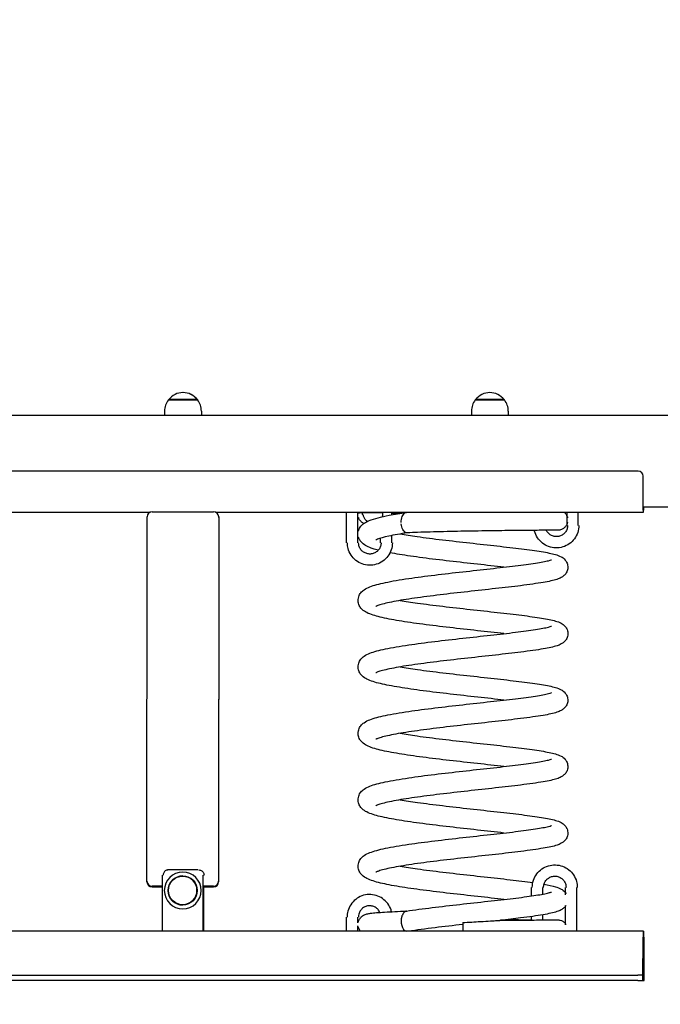
# Model space of a CAD drawing. Units: millimetres. Extents: x 0 to 291, y 0 to 204.
# Drawn here: x 112 to 145, y 114 to 165 of the extents above; entities that cross this region are included whole.
import ezdxf
from ezdxf.enums import TextEntityAlignment as Align

# ---------------------------------------------------------------- set-up
doc = ezdxf.new("R2010")
doc.units = ezdxf.units.MM
doc.layers.add('Predeterminado', color=7, linetype='Continuous')
doc.layers.add('Visible_(ISO)', color=7, linetype='Continuous')
doc.styles.add('SEACAD_Arial', font='arial.ttf')
doc.dimstyles.new('ISO', dxfattribs={"dimtxt": 3.125, "dimasz": 3.125, "dimexe": 1.5625, "dimexo": 0, "dimgap": 0.78125, "dimtad": 0, "dimdec": 0, "dimlfac": 83.401806, "dimtxsty": 'SEACAD_Arial', "dimblk1": '_SE_FILLED', "dimblk2": '_SE_FILLED', "dimsah": 1, "dimcen": 1.5625, "dimadec": 1, "dimazin": 0, "dimtfac": 0.5, "dimtmove": 0, "dimatfit": 3, "dimfxl": 1, "dimarcsym": 0})

# ---------------------------------------------------------------- blocks, each defined once
blk = doc.blocks.new('DMBLK46')
at = {"layer": 'Predeterminado', "linetype": 'Continuous'}
for points in [[(214.221, 161.868), (213.7, 164.993), (213.179, 161.868)], [(214.221, 118.51), (213.179, 118.51), (213.7, 115.385)]]:
    blk.add_hatch(color=7, dxfattribs=at).paths.add_polyline_path(points)
at = {"layer": 'Predeterminado', "color": 7, "linetype": 'Continuous'}
for p, q in [((180.711, 164.993), (215.263, 164.993)), ((213.7, 164.993), (213.7, 144.951)), ((213.7, 135.427), (213.7, 115.385)), ((201.864, 115.385), (215.263, 115.385))]:
    blk.add_line(p, q, dxfattribs=at)
at = {"layer": 'Predeterminado', "color": 7, "linetype": 'Continuous', "style": 'SEACAD_Arial'}
blk.add_text('940', height=3.125, rotation=90, dxfattribs=at).set_placement((212.138, 136.521), align=Align.TOP_LEFT)
blk = doc.blocks.new('_SE_FILLED')
at = {"color": 0}
blk.add_line((0, 0), (-1, 0), dxfattribs=at)
blk.add_solid([(0, 0), (-1, -0.1665), (-1, 0.1665), (0, 0)], dxfattribs=at)
blk = doc.blocks.new('DMBLK47')
at = {"layer": 'Predeterminado', "linetype": 'Continuous'}
for points in [[(42.024, 104.666), (42.024, 105.708), (38.899, 105.187)], [(198.679, 104.666), (201.804, 105.187), (198.679, 105.708)]]:
    blk.add_hatch(color=7, dxfattribs=at).paths.add_polyline_path(points)
at = {"layer": 'Predeterminado', "color": 7, "linetype": 'Continuous'}
for p, q in [((38.899, 144.995), (38.899, 103.624)), ((201.804, 115.025), (201.804, 103.624)), ((38.899, 105.187), (114.367, 105.187)), ((126.337, 105.187), (201.804, 105.187))]:
    blk.add_line(p, q, dxfattribs=at)
at = {"layer": 'Predeterminado', "color": 7, "linetype": 'Continuous', "style": 'SEACAD_Arial'}
blk.add_text('3090', height=3.125, dxfattribs=at).set_placement((115.46, 106.749), align=Align.TOP_LEFT)

msp = doc.modelspace()

# ---------------------------------------------------------------- linework, layer by layer
at = {"layer": 'Visible_(ISO)', "color": 7, "linetype": 'Continuous'}
for p, q in [((119.564, 145.363), (121.069, 145.363)), ((121.053, 145.374), (119.58, 145.374)), ((119.58, 145.374), (119.58, 145.363)), ((121.065, 145.374), (121.053, 145.374)), ((121.053, 145.374), (121.053, 145.363)), ((121.065, 145.374), (121.065, 145.374)), ((121.065, 145.374), (121.065, 145.363)), ((135.404, 145.363), (136.909, 145.363)), ((136.893, 145.374), (135.42, 145.374)), ((135.42, 145.374), (135.42, 145.363)), ((136.893, 145.374), (136.893, 145.363)), ((41.108, 144.571), (199.508, 144.571)), ((119.366, 144.783), (119.366, 144.571)), ((119.366, 144.571), (121.267, 144.571)), ((121.267, 144.783), (121.267, 144.571)), ((135.206, 144.783), (135.206, 144.571)), ((135.206, 144.571), (137.107, 144.571)), ((137.107, 144.783), (137.107, 144.571)), ((143.808, 141.68), (96.816, 141.68)), ((143.808, 141.68), (143.808, 141.68)), ((144.072, 139.673), (144.072, 141.416)), ((193.25, 139.822), (144.072, 139.822)), ((144.093, 139.822), (144.093, 139.673)), ((108.783, 139.568), (118.633, 139.568)), ((118.458, 120.514), (118.464, 139.324)), ((118.728, 139.585), (121.896, 139.585)), ((121.991, 139.568), (144.072, 139.568)), ((122.16, 139.324), (122.154, 120.514)), ((122.16, 139.29), (122.16, 139.328)), ((128.755, 137.984), (128.755, 139.568)), ((129.336, 137.984), (129.336, 139.568)), ((129.573, 139.532), (130.576, 139.544)), ((130.498, 139.568), (130.498, 139.543)), ((131.079, 139.568), (131.079, 139.433)), ((140.123, 139.568), (140.123, 138.881)), ((140.704, 139.568), (140.704, 138.881)), ((144.072, 139.568), (144.092, 139.568)), ((122.16, 139.286), (122.154, 120.476)), ((131.079, 138.364), (131.079, 137.984)), ((130.498, 138.228), (130.498, 137.984)), ((121.096, 121.088), (119.512, 121.088)), ((121.096, 121.088), (121.096, 121.088)), ((118.458, 120.472), (118.458, 120.51)), ((119.248, 120.824), (119.248, 117.92)), ((120.302, 120.768), (120.303, 120.768)), ((120.303, 120.982), (120.303, 120.982)), ((121.36, 117.92), (121.36, 120.824)), ((119.248, 120.252), (118.722, 120.252)), ((118.722, 120.214), (119.248, 120.214)), ((121.89, 120.252), (121.36, 120.252)), ((121.36, 120.214), (121.89, 120.214)), ((121.392, 117.92), (121.392, 120.214)), ((138.301, 119.751), (138.301, 120.19)), ((138.881, 119.848), (138.881, 120.19)), ((140.043, 120.19), (140.043, 119.812)), ((140.624, 120.19), (140.624, 117.92)), ((120.302, 119.295), (120.303, 119.295)), ((120.303, 119.081), (120.303, 119.081)), ((140.043, 119.258), (140.043, 118.263)), ((128.744, 118.659), (128.744, 117.92)), ((129.325, 118.659), (129.325, 118.362)), ((138.301, 118.504), (138.301, 118.691)), ((138.881, 118.508), (138.881, 118.78)), ((129.325, 118.211), (129.325, 117.92)), ((144.061, 117.92), (96.541, 117.92)), ((144.061, 117.878), (144.057, 115.69)), ((144.057, 115.426), (144.061, 117.614)), ((144.061, 117.92), (144.104, 117.92)), ((144.061, 117.656), (144.103, 117.656)), ((144.103, 117.614), (144.107, 115.426)), ((144.107, 115.69), (144.104, 117.878)), ((96.797, 115.649), (143.789, 115.649)), ((144.053, 115.649), (143.789, 115.649)), ((144.057, 115.649), (144.053, 115.649)), ((144.111, 115.649), (144.108, 115.649)), ((144.111, 115.385), (144.111, 115.649)), ((143.789, 115.385), (96.797, 115.385)), ((143.789, 115.385), (144.053, 115.385)), ((144.053, 115.385), (144.057, 115.385)), ((144.057, 115.385), (144.107, 115.385)), ((144.107, 115.385), (144.111, 115.385))]:
    msp.add_line(p, q, dxfattribs=at)
for centre, start, end in [((120.33, 144.791), 90.8274, 142.1343), ((120.303, 144.791), 37.8657, 89.1726), ((120.342, 144.791), 90.8274, 91.1763), ((120.314, 144.791), 37.8657, 89.1726), ((136.17, 144.791), 90.8274, 142.1343), ((136.143, 144.791), 37.8657, 89.1726), ((120.316, 144.783), 142.3301, 180), ((120.316, 144.783), 0, 37.6699), ((136.156, 144.783), 142.3301, 180), ((136.156, 144.783), 0, 37.6699), ((120.303, 120.032), 90, 270)]:
    msp.add_arc(centre, 0.95, start, end, dxfattribs=at)
for centre, major_axis, ratio, start_param, end_param in [((143.808, 141.416), (0, 0.264), 0.999998, 4.712389, 6.283185), ((118.728, 139.324), (-0.264, -0.004), 0.989599, 4.697154, 6.26795), ((121.896, 139.324), (-0.264, -0.004), 0.989599, 3.126358, 4.697154), ((129.949, 139.51), (-0.006, 0.458), 0.822024, 1.511409, 1.728618), ((144.072, 139.673), (0, -0.106), 0.002191, 4.712389, 6.283185), ((144.092, 139.673), (0, -0.106), 0.002191, 0, 1.570796), ((121.896, 139.286), (0.264, 0.004), 0.989599, 6.26795, 6.283185), ((118.722, 120.514), (0.264, 0.004), 0.989599, 3.126358, 4.697154), ((120.303, 120.032), (-0.001, 0.752), 0.999998, 0, 3.139747), ((120.303, 120.032), (0, 0.95), 0.999998, 3.141593, 6.283185), ((120.303, 120.032), (0, 0.737), 0.999998, 3.141593, 6.283185), ((121.89, 120.514), (0.264, 0.004), 0.989599, 4.697154, 6.26795), ((118.722, 120.476), (-0.264, -0.004), 0.989599, 0, 1.555561), ((121.89, 120.476), (0.264, 0.004), 0.989599, 4.697154, 6.26795), ((144.061, 117.814), (0, 0.106), 0.002191, 0, 0.916226), ((144.061, 117.55), (0, 0.106), 0.002191, 0, 0.916226), ((144.103, 117.55), (0, 0.106), 0.002191, 5.366958, 6.283185), ((144.104, 117.814), (0, 0.106), 0.002191, 5.36696, 6.283185), ((144.057, 115.755), (0, -0.106), 0.002191, 0, 0.916226), ((144.057, 115.491), (0, 0.106), 0.002191, 3.141584, 4.057812), ((144.108, 115.755), (0, 0.106), 0.002191, 2.225369, 3.141595), ((144.107, 115.491), (0, 0.106), 0.002191, 2.225367, 3.141593)]:
    msp.add_ellipse(centre, major_axis=major_axis, ratio=ratio, start_param=start_param, end_param=end_param, dxfattribs=at)
for major_axis in [(0, 0.752), (0, 0.737)]:
    msp.add_ellipse((120.302, 120.032), major_axis=major_axis, ratio=0.999998, dxfattribs=at)
for points in [[(129.617, 139.532), (129.496, 139.525), (129.417, 139.518), (129.381, 139.512)], [(131.503, 139.498), (131.365, 139.498), (131.238, 139.499), (131.123, 139.499)], [(131.877, 139.556), (131.984, 139.56), (132.095, 139.564), (132.21, 139.568)], [(129.934, 139.13), (129.9, 139.115), (129.866, 139.097), (129.835, 139.075)]]:
    msp.add_open_spline(points, degree=3, dxfattribs=at)
for points, knots in [([(129.835, 139.075), (129.805, 139.097), (129.776, 139.123), (129.751, 139.152), (129.717, 139.191), (129.688, 139.235), (129.667, 139.283), (129.645, 139.33), (129.63, 139.381), (129.622, 139.433)], [0, 0, 0, 0, 0.270792, 0.270792, 0.270792, 0.635396, 0.635396, 0.635396, 1, 1, 1, 1]), ([(129.934, 139.13), (130.197, 139.237), (130.535, 139.32), (131.23, 139.454), (131.531, 139.505), (131.856, 139.554)], [0, 0, 0, 0, 0.6195267, 0.6195267, 1, 1, 1, 1]), ([(130.622, 139.506), (130.622, 139.463), (130.617, 139.42), (130.603, 139.361), (130.598, 139.343), (130.591, 139.325)], [0, 0, 0, 0, 0.694471, 0.694471, 1, 1, 1, 1]), ([(130.621, 139.544), (130.621, 139.538), (130.621, 139.531), (130.622, 139.518), (130.622, 139.512), (130.622, 139.506)], [0, 0, 0, 0, 0.49999, 0.49999, 1, 1, 1, 1]), ([(131.577, 139.036), (131.577, 139.062), (131.58, 139.141), (131.603, 139.268), (131.657, 139.398), (131.73, 139.496), (131.807, 139.545), (131.857, 139.555), (131.877, 139.556)], [0, 0, 0, 0, 0.097565, 0.292693, 0.487821, 0.682949, 0.878077, 1, 1, 1, 1]), ([(139.984, 139.568), (140.006, 139.549), (140.027, 139.529), (140.083, 139.466), (140.114, 139.417), (140.15, 139.334), (140.16, 139.302), (140.168, 139.268)], [0, 0, 0, 0, 0.241825, 0.241825, 0.714367, 0.714367, 1, 1, 1, 1]), ([(129.645, 138.973), (129.628, 138.982), (129.61, 138.993), (129.554, 139.031), (129.514, 139.066), (129.448, 139.146), (129.42, 139.19), (129.393, 139.254), (129.386, 139.271), (129.381, 139.289)], [0, 0, 0, 0, 0.190749, 0.190749, 0.558864, 0.558864, 0.887221, 0.887221, 1, 1, 1, 1]), ([(129.381, 138.611), (129.382, 138.616), (129.383, 138.62), (129.411, 138.706), (129.453, 138.777), (129.551, 138.9), (129.609, 138.948), (129.69, 139.005), (129.714, 139.02), (129.739, 139.035)], [0, 0, 0, 0, 0.020048, 0.020048, 0.383915, 0.383915, 0.816373, 0.816373, 1, 1, 1, 1]), ([(129.739, 139.035), (129.74, 139.035), (129.741, 139.036), (129.765, 139.05), (129.797, 139.062), (129.835, 139.075)], [0, 0, 0, 0, 0.056478, 0.056478, 1, 1, 1, 1]), ([(131.9, 138.5), (131.896, 138.5), (131.892, 138.5), (131.888, 138.5), (131.865, 138.501), (131.842, 138.506), (131.819, 138.515), (131.819, 138.515), (131.819, 138.515), (131.819, 138.515), (131.789, 138.527), (131.759, 138.548), (131.732, 138.575), (131.732, 138.575), (131.732, 138.575), (131.732, 138.575), (131.706, 138.602), (131.681, 138.636), (131.66, 138.675), (131.66, 138.675), (131.66, 138.675), (131.66, 138.675), (131.639, 138.714), (131.621, 138.758), (131.608, 138.806), (131.608, 138.806), (131.608, 138.806), (131.608, 138.806), (131.594, 138.854), (131.585, 138.905), (131.58, 138.957), (131.58, 138.957), (131.58, 138.957), (131.58, 138.957)], [0, 0, 0, 0, 0.0260444, 0.0260444, 0.0260444, 0.1798266, 0.1798266, 0.1798266, 0.1798286, 0.1798286, 0.1798286, 0.3848696, 0.3848696, 0.3848696, 0.3848732, 0.3848732, 0.3848732, 0.5899125, 0.5899125, 0.5899125, 0.5899152, 0.5899152, 0.5899152, 0.7949555, 0.7949555, 0.7949555, 0.7949584, 0.7949584, 0.7949584, 0.9999984, 0.9999984, 0.9999984, 1, 1, 1, 1]), ([(140.748, 138.881), (140.748, 138.757), (140.728, 138.633), (140.651, 138.398), (140.593, 138.287), (140.445, 138.088), (140.355, 138.001), (140.152, 137.858), (140.039, 137.804), (139.801, 137.733), (139.677, 137.716), (139.429, 137.724), (139.306, 137.747), (139.073, 137.832), (138.963, 137.893), (138.769, 138.047), (138.684, 138.139), (138.548, 138.347), (138.497, 138.461), (138.461, 138.595), (138.457, 138.61), (138.454, 138.624)], [0, 0, 0, 0, 0.109647, 0.109647, 0.219295, 0.219295, 0.328942, 0.328942, 0.438589, 0.438589, 0.548237, 0.548237, 0.657884, 0.657884, 0.767531, 0.767531, 0.877178, 0.877178, 0.986826, 0.986826, 1, 1, 1, 1]), ([(140.168, 138.881), (140.168, 138.819), (140.158, 138.757), (140.119, 138.64), (140.09, 138.584), (140.016, 138.485), (139.971, 138.441), (139.869, 138.37), (139.813, 138.342), (139.694, 138.307), (139.632, 138.299), (139.508, 138.302), (139.446, 138.314), (139.33, 138.357), (139.275, 138.387), (139.178, 138.464), (139.136, 138.51), (139.088, 138.583), (139.075, 138.605), (139.064, 138.628)], [0, 0, 0, 0, 0.118963, 0.118963, 0.237926, 0.237926, 0.356889, 0.356889, 0.475852, 0.475852, 0.594815, 0.594815, 0.713779, 0.713779, 0.832742, 0.832742, 0.951706, 0.951706, 1, 1, 1, 1]), ([(140.168, 139.046), (140.158, 139.001), (140.142, 138.957), (140.096, 138.867), (140.062, 138.82), (139.982, 138.742), (139.936, 138.708), (139.835, 138.659), (139.78, 138.642), (139.711, 138.632), (139.698, 138.631), (139.682, 138.63), (139.678, 138.63), (139.673, 138.63), (139.671, 138.63), (139.667, 138.629), (139.666, 138.629), (139.663, 138.629), (139.662, 138.629), (139.66, 138.629), (139.659, 138.629), (139.656, 138.629), (139.655, 138.629), (139.652, 138.629), (139.651, 138.629), (139.643, 138.629), (139.634, 138.629), (139.604, 138.629), (139.58, 138.629), (139.55, 138.629)], [0, 0, 0, 0, 0.081654, 0.081654, 0.18207, 0.18207, 0.282592, 0.282592, 0.383107, 0.383107, 0.406717, 0.406717, 0.413846, 0.413846, 0.417915, 0.417915, 0.423205, 0.423205, 0.428908, 0.428908, 0.438644, 0.438644, 0.46165, 0.46165, 0.530584, 0.530584, 0.737463, 0.737463, 1, 1, 1, 1]), ([(131.91, 138.5), (131.539, 138.443), (131.206, 138.384), (130.675, 138.27), (130.466, 138.21), (130.306, 138.147), (130.275, 138.131), (130.272, 138.129), (130.272, 138.129), (130.272, 138.129)], [0, 0, 0, 0, 0.409556, 0.409556, 0.815078, 0.815078, 0.991679, 0.991679, 1, 1, 1, 1]), ([(131.528, 138.438), (131.792, 138.393), (132.088, 138.348), (132.806, 138.248), (133.249, 138.191), (134.165, 138.082), (134.648, 138.027), (135.598, 137.922), (136.075, 137.87), (136.973, 137.769), (137.403, 137.72), (138.173, 137.623), (138.52, 137.575), (139.105, 137.479), (139.344, 137.431), (139.639, 137.346), (139.73, 137.316), (139.895, 137.228), (139.971, 137.179), (140.08, 137.049), (140.114, 136.996), (140.167, 136.862), (140.183, 136.777), (140.178, 136.676), (140.176, 136.657), (140.173, 136.638)], [0, 0, 0, 0, 0.09325, 0.09325, 0.213065, 0.213065, 0.334584, 0.334584, 0.456964, 0.456964, 0.580005, 0.580005, 0.703896, 0.703896, 0.829736, 0.829736, 0.897725, 0.897725, 0.944097, 0.944097, 0.966729, 0.966729, 0.993772, 0.993772, 1, 1, 1, 1]), ([(131.9, 138.5), (131.896, 138.5), (131.892, 138.5), (131.888, 138.5), (131.865, 138.501), (131.842, 138.506), (131.819, 138.515)], [0, 0, 0, 0, 0.144831, 0.144831, 0.144831, 1, 1, 1, 1]), ([(139.647, 138.629), (139.647, 138.629), (139.647, 138.629), (139.643, 138.629), (139.636, 138.629), (139.592, 138.629), (139.528, 138.629), (139.292, 138.629), (139.08, 138.628), (138.542, 138.625), (138.211, 138.623), (137.466, 138.616), (137.044, 138.611), (136.156, 138.6), (135.68, 138.593), (134.727, 138.576), (134.239, 138.566), (133.303, 138.544), (132.845, 138.532), (132.244, 138.512), (132.068, 138.506), (131.9, 138.5)], [0, 0, 0, 0, 0.006716, 0.006716, 0.036726, 0.036726, 0.127134, 0.127134, 0.263012, 0.263012, 0.398668, 0.398668, 0.534325, 0.534325, 0.669927, 0.669927, 0.805475, 0.805475, 0.940907, 0.940907, 1, 1, 1, 1]), ([(131.123, 137.984), (131.123, 137.86), (131.103, 137.736), (131.025, 137.501), (130.967, 137.389), (130.819, 137.19), (130.729, 137.103), (130.526, 136.961), (130.413, 136.906), (130.176, 136.835), (130.051, 136.819), (129.804, 136.826), (129.68, 136.85), (129.448, 136.934), (129.338, 136.996), (129.144, 137.149), (129.059, 137.242), (128.923, 137.449), (128.871, 137.563), (128.813, 137.781), (128.8, 137.882), (128.8, 137.984)], [0, 0, 0, 0, 0.1018593, 0.1018593, 0.2037185, 0.2037185, 0.3055777, 0.3055777, 0.4074368, 0.4074368, 0.5092959, 0.5092959, 0.611155, 0.611155, 0.7130141, 0.7130141, 0.8148732, 0.8148732, 0.9167324, 0.9167324, 1, 1, 1, 1]), ([(130.397, 137.599), (130.299, 137.625), (130.208, 137.651), (130.006, 137.717), (129.9, 137.757), (129.718, 137.851), (129.638, 137.9), (129.517, 138.018), (129.475, 138.067), (129.416, 138.169), (129.396, 138.216), (129.381, 138.266)], [0, 0, 0, 0, 0.216179, 0.216179, 0.521712, 0.521712, 0.775442, 0.775442, 0.908818, 0.908818, 1, 1, 1, 1]), ([(130.542, 137.984), (130.542, 137.922), (130.532, 137.86), (130.493, 137.742), (130.464, 137.686), (130.39, 137.587), (130.345, 137.543), (130.244, 137.472), (130.187, 137.445), (130.069, 137.409), (130.006, 137.401), (129.883, 137.405), (129.821, 137.417), (129.705, 137.459), (129.65, 137.49), (129.553, 137.566), (129.51, 137.613), (129.442, 137.716), (129.416, 137.773), (129.387, 137.882), (129.381, 137.933), (129.381, 137.984)], [0, 0, 0, 0, 0.101859, 0.101859, 0.203718, 0.203718, 0.305577, 0.305577, 0.407436, 0.407436, 0.509296, 0.509296, 0.611155, 0.611155, 0.713014, 0.713014, 0.814874, 0.814874, 0.916733, 0.916733, 1, 1, 1, 1]), ([(136.885, 136.722), (136.666, 136.748), (136.438, 136.773), (135.753, 136.85), (135.274, 136.902), (134.32, 137.008), (133.835, 137.064), (132.911, 137.176), (132.462, 137.234), (131.668, 137.35), (131.311, 137.408), (131.002, 137.467)], [0, 0, 0, 0, 0.114143, 0.114143, 0.3365767, 0.3365767, 0.5604776, 0.5604776, 0.7855237, 0.7855237, 1, 1, 1, 1]), ([(129.362, 134.917), (129.348, 135.008), (129.357, 135.108), (129.411, 135.275), (129.453, 135.346), (129.551, 135.468), (129.608, 135.516), (129.76, 135.623), (129.856, 135.668), (130.176, 135.794), (130.438, 135.862), (131.1, 136.002), (131.511, 136.072), (132.379, 136.2), (132.837, 136.26), (133.777, 136.375), (134.268, 136.431), (135.235, 136.539), (135.721, 136.592), (136.636, 136.694), (137.076, 136.744), (137.861, 136.84), (138.215, 136.887), (138.794, 136.977), (139.029, 137.021), (139.245, 137.076), (139.296, 137.093), (139.326, 137.105), (139.33, 137.107), (139.33, 137.107)], [0, 0, 0, 0, 0.027609, 0.027609, 0.053715, 0.053715, 0.084489, 0.084489, 0.136718, 0.136718, 0.242403, 0.242403, 0.353518, 0.353518, 0.454235, 0.454235, 0.552954, 0.552954, 0.650892, 0.650892, 0.748332, 0.748332, 0.845164, 0.845164, 0.940732, 0.940732, 0.985414, 0.985414, 1, 1, 1, 1]), ([(140.173, 136.638), (140.161, 136.561), (140.133, 136.487), (140.061, 136.369), (140.02, 136.322), (139.931, 136.243), (139.884, 136.213), (139.765, 136.146), (139.694, 136.119), (139.429, 136.032), (139.199, 135.984), (138.586, 135.879), (138.191, 135.824), (137.347, 135.719), (136.903, 135.668), (135.982, 135.565), (135.496, 135.512), (134.534, 135.405), (134.046, 135.35), (133.121, 135.238), (132.673, 135.18), (131.868, 135.065), (131.5, 135.005), (130.893, 134.889), (130.643, 134.83), (130.399, 134.753), (130.339, 134.73), (130.284, 134.705), (130.272, 134.698), (130.272, 134.698)], [0, 0, 0, 0, 0.0210453, 0.0210453, 0.0412923, 0.0412923, 0.0658615, 0.0658615, 0.1083604, 0.1083604, 0.2143661, 0.2143661, 0.3296414, 0.3296414, 0.4320392, 0.4320392, 0.5326204, 0.5326204, 0.6324928, 0.6324928, 0.7318054, 0.7318054, 0.8303776, 0.8303776, 0.9275462, 0.9275462, 0.9731156, 0.9731156, 1, 1, 1, 1]), ([(136.885, 133.291), (136.667, 133.316), (136.44, 133.342), (135.756, 133.418), (135.277, 133.47), (134.323, 133.577), (133.838, 133.632), (132.914, 133.744), (132.465, 133.803), (131.648, 133.921), (131.273, 133.983), (130.624, 134.109), (130.349, 134.174), (130.007, 134.285), (129.901, 134.325), (129.719, 134.419), (129.638, 134.468), (129.517, 134.586), (129.475, 134.636), (129.403, 134.76), (129.374, 134.836), (129.362, 134.917)], [0, 0, 0, 0, 0.072179, 0.072179, 0.21342, 0.21342, 0.355636, 0.355636, 0.498624, 0.498624, 0.642627, 0.642627, 0.788833, 0.788833, 0.866169, 0.866169, 0.930636, 0.930636, 0.96452, 0.96452, 1, 1, 1, 1]), ([(131.528, 135.007), (131.796, 134.961), (132.096, 134.916), (132.821, 134.814), (133.265, 134.758), (134.182, 134.649), (134.665, 134.594), (135.615, 134.489), (136.092, 134.437), (136.989, 134.336), (137.418, 134.287), (138.186, 134.19), (138.532, 134.142), (139.114, 134.046), (139.351, 133.998), (139.646, 133.912), (139.737, 133.882), (139.901, 133.792), (139.977, 133.743), (140.083, 133.613), (140.115, 133.56), (140.168, 133.428), (140.183, 133.343), (140.178, 133.243), (140.176, 133.225), (140.173, 133.207)], [0, 0, 0, 0, 0.094614, 0.094614, 0.21451, 0.21451, 0.336069, 0.336069, 0.458447, 0.458447, 0.581444, 0.581444, 0.705299, 0.705299, 0.831187, 0.831187, 0.899355, 0.899355, 0.945006, 0.945006, 0.96709, 0.96709, 0.994042, 0.994042, 1, 1, 1, 1]), ([(129.362, 131.485), (129.348, 131.577), (129.357, 131.677), (129.411, 131.845), (129.453, 131.915), (129.552, 132.038), (129.61, 132.087), (129.763, 132.193), (129.858, 132.237), (130.179, 132.363), (130.441, 132.432), (131.103, 132.571), (131.513, 132.641), (132.381, 132.769), (132.839, 132.829), (133.78, 132.944), (134.271, 133), (135.238, 133.108), (135.724, 133.161), (136.639, 133.263), (137.079, 133.312), (137.863, 133.409), (138.217, 133.456), (138.795, 133.546), (139.029, 133.59), (139.245, 133.645), (139.296, 133.662), (139.325, 133.673), (139.329, 133.675), (139.329, 133.675)], [0, 0, 0, 0, 0.02772, 0.02772, 0.053933, 0.053933, 0.085051, 0.085051, 0.137223, 0.137223, 0.242757, 0.242757, 0.353722, 0.353722, 0.454429, 0.454429, 0.553184, 0.553184, 0.651155, 0.651155, 0.74856, 0.74856, 0.845355, 0.845355, 0.940922, 0.940922, 0.985629, 0.985629, 1, 1, 1, 1]), ([(140.173, 133.207), (140.161, 133.129), (140.133, 133.055), (140.061, 132.938), (140.02, 132.891), (139.932, 132.812), (139.886, 132.782), (139.767, 132.716), (139.697, 132.689), (139.433, 132.601), (139.204, 132.554), (138.593, 132.449), (138.197, 132.394), (137.354, 132.288), (136.91, 132.237), (135.988, 132.134), (135.503, 132.081), (134.541, 131.974), (134.053, 131.919), (133.128, 131.807), (132.68, 131.75), (131.874, 131.634), (131.506, 131.575), (130.897, 131.459), (130.646, 131.399), (130.401, 131.323), (130.34, 131.299), (130.284, 131.273), (130.272, 131.266), (130.272, 131.266)], [0, 0, 0, 0, 0.020979, 0.020979, 0.041124, 0.041124, 0.065402, 0.065402, 0.107684, 0.107684, 0.213534, 0.213534, 0.329022, 0.329022, 0.431501, 0.431501, 0.532083, 0.532083, 0.631919, 0.631919, 0.731187, 0.731187, 0.829791, 0.829791, 0.927005, 0.927005, 0.972593, 0.972593, 1, 1, 1, 1]), ([(136.885, 129.86), (136.671, 129.884), (136.45, 129.909), (135.772, 129.985), (135.293, 130.037), (134.34, 130.143), (133.855, 130.199), (132.93, 130.311), (132.481, 130.369), (131.662, 130.488), (131.285, 130.549), (130.635, 130.675), (130.358, 130.74), (130.014, 130.851), (129.908, 130.891), (129.725, 130.984), (129.643, 131.033), (129.519, 131.152), (129.477, 131.201), (129.404, 131.326), (129.374, 131.404), (129.362, 131.485)], [0, 0, 0, 0, 0.070602, 0.070602, 0.211822, 0.211822, 0.353974, 0.353974, 0.496938, 0.496938, 0.640951, 0.640951, 0.787175, 0.787175, 0.864441, 0.864441, 0.929734, 0.929734, 0.964048, 0.964048, 1, 1, 1, 1]), ([(131.528, 131.576), (131.797, 131.53), (132.099, 131.484), (132.826, 131.382), (133.271, 131.326), (134.188, 131.217), (134.671, 131.162), (135.62, 131.057), (136.097, 131.005), (136.993, 130.904), (137.422, 130.855), (138.19, 130.758), (138.535, 130.71), (139.117, 130.614), (139.353, 130.567), (139.648, 130.48), (139.739, 130.449), (139.903, 130.359), (139.978, 130.31), (140.083, 130.18), (140.115, 130.129), (140.167, 129.998), (140.183, 129.914), (140.178, 129.813), (140.176, 129.794), (140.173, 129.776)], [0, 0, 0, 0, 0.09512, 0.09512, 0.215033, 0.215033, 0.336568, 0.336568, 0.458906, 0.458906, 0.581935, 0.581935, 0.705857, 0.705857, 0.831789, 0.831789, 0.900042, 0.900042, 0.945366, 0.945366, 0.967065, 0.967065, 0.993808, 0.993808, 1, 1, 1, 1]), ([(129.362, 128.054), (129.348, 128.146), (129.357, 128.245), (129.411, 128.412), (129.452, 128.483), (129.551, 128.606), (129.609, 128.654), (129.762, 128.762), (129.859, 128.806), (130.18, 128.932), (130.443, 129.001), (131.105, 129.14), (131.515, 129.21), (132.383, 129.338), (132.841, 129.398), (133.781, 129.513), (134.272, 129.569), (135.239, 129.677), (135.725, 129.73), (136.641, 129.831), (137.08, 129.881), (137.864, 129.977), (138.218, 130.025), (138.796, 130.114), (139.03, 130.159), (139.246, 130.214), (139.297, 130.231), (139.325, 130.242), (139.329, 130.244), (139.329, 130.244)], [0, 0, 0, 0, 0.027634, 0.027634, 0.05378, 0.05378, 0.084855, 0.084855, 0.137457, 0.137457, 0.242983, 0.242983, 0.353961, 0.353961, 0.454614, 0.454614, 0.553358, 0.553358, 0.651353, 0.651353, 0.748815, 0.748815, 0.845629, 0.845629, 0.941151, 0.941151, 0.985844, 0.985844, 1, 1, 1, 1]), ([(140.173, 129.776), (140.161, 129.698), (140.133, 129.624), (140.061, 129.507), (140.02, 129.46), (139.932, 129.381), (139.885, 129.351), (139.765, 129.284), (139.694, 129.257), (139.427, 129.169), (139.195, 129.12), (138.579, 129.015), (138.183, 128.96), (137.339, 128.855), (136.893, 128.804), (135.972, 128.701), (135.486, 128.648), (134.524, 128.541), (134.037, 128.486), (133.112, 128.374), (132.665, 128.316), (131.86, 128.201), (131.493, 128.142), (130.887, 128.025), (130.638, 127.966), (130.396, 127.89), (130.337, 127.867), (130.283, 127.842), (130.272, 127.835), (130.272, 127.835)], [0, 0, 0, 0, 0.020992, 0.020992, 0.041183, 0.041183, 0.06568, 0.06568, 0.108356, 0.108356, 0.215139, 0.215139, 0.330385, 0.330385, 0.432813, 0.432813, 0.533345, 0.533345, 0.633191, 0.633191, 0.732516, 0.732516, 0.831138, 0.831138, 0.928308, 0.928308, 0.973804, 0.973804, 1, 1, 1, 1]), ([(131.528, 128.144), (131.792, 128.099), (132.088, 128.054), (132.807, 127.953), (133.25, 127.897), (134.166, 127.788), (134.649, 127.733), (135.598, 127.628), (136.076, 127.576), (136.974, 127.475), (137.404, 127.425), (138.174, 127.329), (138.521, 127.28), (139.106, 127.184), (139.344, 127.137), (139.639, 127.052), (139.73, 127.021), (139.895, 126.933), (139.971, 126.885), (140.079, 126.754), (140.113, 126.701), (140.167, 126.568), (140.182, 126.483), (140.177, 126.382), (140.175, 126.363), (140.173, 126.344)], [0, 0, 0, 0, 0.093356, 0.093356, 0.213175, 0.213175, 0.33469, 0.33469, 0.457069, 0.457069, 0.580111, 0.580111, 0.704005, 0.704005, 0.829855, 0.829855, 0.897856, 0.897856, 0.944169, 0.944169, 0.966728, 0.966728, 0.99377, 0.99377, 1, 1, 1, 1]), ([(136.885, 126.428), (136.666, 126.454), (136.438, 126.479), (135.753, 126.556), (135.274, 126.608), (134.32, 126.714), (133.835, 126.769), (132.911, 126.882), (132.463, 126.94), (131.646, 127.059), (131.271, 127.12), (130.623, 127.246), (130.348, 127.311), (130.005, 127.423), (129.9, 127.463), (129.718, 127.557), (129.637, 127.606), (129.516, 127.724), (129.475, 127.773), (129.403, 127.897), (129.374, 127.973), (129.362, 128.054)], [0, 0, 0, 0, 0.072459, 0.072459, 0.213746, 0.213746, 0.355962, 0.355962, 0.498903, 0.498903, 0.642884, 0.642884, 0.789137, 0.789137, 0.866521, 0.866521, 0.930807, 0.930807, 0.9646, 0.9646, 1, 1, 1, 1]), ([(129.362, 124.623), (129.348, 124.714), (129.357, 124.814), (129.41, 124.981), (129.452, 125.051), (129.55, 125.174), (129.607, 125.222), (129.759, 125.329), (129.855, 125.373), (130.175, 125.5), (130.437, 125.568), (131.099, 125.708), (131.509, 125.777), (132.378, 125.906), (132.836, 125.966), (133.776, 126.081), (134.267, 126.137), (135.233, 126.245), (135.719, 126.298), (136.635, 126.399), (137.075, 126.449), (137.86, 126.545), (138.214, 126.593), (138.793, 126.683), (139.028, 126.727), (139.244, 126.782), (139.295, 126.799), (139.325, 126.811), (139.329, 126.813), (139.329, 126.813)], [0, 0, 0, 0, 0.027596, 0.027596, 0.05365, 0.05365, 0.084444, 0.084444, 0.136624, 0.136624, 0.242312, 0.242312, 0.353444, 0.353444, 0.454162, 0.454162, 0.552878, 0.552878, 0.65082, 0.65082, 0.748263, 0.748263, 0.845096, 0.845096, 0.940664, 0.940664, 0.985346, 0.985346, 1, 1, 1, 1]), ([(140.173, 126.344), (140.161, 126.267), (140.132, 126.193), (140.061, 126.075), (140.019, 126.028), (139.931, 125.949), (139.884, 125.918), (139.764, 125.852), (139.693, 125.825), (139.428, 125.738), (139.198, 125.69), (138.586, 125.585), (138.19, 125.53), (137.347, 125.425), (136.903, 125.373), (135.981, 125.271), (135.496, 125.218), (134.533, 125.111), (134.046, 125.056), (133.12, 124.944), (132.673, 124.886), (131.867, 124.771), (131.5, 124.711), (130.893, 124.595), (130.643, 124.536), (130.399, 124.459), (130.338, 124.436), (130.283, 124.411), (130.272, 124.404), (130.272, 124.404)], [0, 0, 0, 0, 0.021046, 0.021046, 0.041293, 0.041293, 0.065865, 0.065865, 0.108413, 0.108413, 0.214361, 0.214361, 0.329634, 0.329634, 0.43203, 0.43203, 0.53261, 0.53261, 0.632483, 0.632483, 0.731799, 0.731799, 0.830376, 0.830376, 0.92754, 0.92754, 0.973109, 0.973109, 1, 1, 1, 1]), ([(136.885, 122.997), (136.666, 123.022), (136.439, 123.048), (135.755, 123.124), (135.276, 123.176), (134.322, 123.283), (133.837, 123.338), (132.913, 123.45), (132.464, 123.509), (131.647, 123.627), (131.271, 123.689), (130.624, 123.815), (130.348, 123.88), (130.006, 123.991), (129.901, 124.031), (129.718, 124.125), (129.637, 124.174), (129.516, 124.292), (129.475, 124.342), (129.403, 124.466), (129.374, 124.542), (129.362, 124.623)], [0, 0, 0, 0, 0.072264, 0.072264, 0.21351, 0.21351, 0.355728, 0.355728, 0.498715, 0.498715, 0.642715, 0.642715, 0.788916, 0.788916, 0.86626, 0.86626, 0.930684, 0.930684, 0.964545, 0.964545, 1, 1, 1, 1]), ([(131.528, 124.713), (131.795, 124.667), (132.095, 124.622), (132.819, 124.52), (133.263, 124.464), (134.181, 124.355), (134.663, 124.3), (135.613, 124.195), (136.09, 124.143), (136.987, 124.042), (137.416, 123.993), (138.184, 123.896), (138.53, 123.848), (139.113, 123.752), (139.35, 123.704), (139.645, 123.619), (139.736, 123.588), (139.9, 123.498), (139.976, 123.449), (140.082, 123.319), (140.115, 123.266), (140.167, 123.134), (140.182, 123.049), (140.177, 122.949), (140.175, 122.931), (140.173, 122.913)], [0, 0, 0, 0, 0.0945042, 0.0945042, 0.214395, 0.214395, 0.3359531, 0.3359531, 0.4583325, 0.4583325, 0.5813341, 0.5813341, 0.705185, 0.705185, 0.8310659, 0.8310659, 0.8992195, 0.8992195, 0.9449323, 0.9449323, 0.9670746, 0.9670746, 0.9940354, 0.9940354, 1, 1, 1, 1]), ([(129.362, 121.191), (129.348, 121.283), (129.357, 121.383), (129.411, 121.55), (129.453, 121.621), (129.552, 121.744), (129.61, 121.793), (129.762, 121.899), (129.858, 121.943), (130.178, 122.069), (130.44, 122.138), (131.103, 122.277), (131.512, 122.347), (132.38, 122.475), (132.839, 122.535), (133.779, 122.65), (134.27, 122.706), (135.237, 122.814), (135.723, 122.867), (136.639, 122.968), (137.078, 123.018), (137.862, 123.114), (138.216, 123.162), (138.794, 123.251), (139.029, 123.296), (139.245, 123.351), (139.296, 123.368), (139.325, 123.379), (139.329, 123.381), (139.329, 123.381)], [0, 0, 0, 0, 0.0277185, 0.0277185, 0.0539297, 0.0539297, 0.085041, 0.085041, 0.1371876, 0.1371876, 0.2427335, 0.2427335, 0.3537097, 0.3537097, 0.4544193, 0.4544193, 0.5531731, 0.5531731, 0.6511415, 0.6511415, 0.7485437, 0.7485437, 0.8453424, 0.8453424, 0.9409108, 0.9409108, 0.9856181, 0.9856181, 1, 1, 1, 1]), ([(140.173, 122.913), (140.161, 122.835), (140.132, 122.761), (140.061, 122.643), (140.019, 122.597), (139.931, 122.518), (139.885, 122.488), (139.767, 122.422), (139.696, 122.395), (139.432, 122.307), (139.203, 122.259), (138.591, 122.154), (138.196, 122.099), (137.353, 121.994), (136.908, 121.943), (135.987, 121.84), (135.502, 121.787), (134.539, 121.68), (134.051, 121.625), (133.126, 121.513), (132.678, 121.456), (131.872, 121.34), (131.504, 121.281), (130.896, 121.164), (130.645, 121.105), (130.4, 121.028), (130.34, 121.005), (130.283, 120.979), (130.271, 120.972), (130.271, 120.972)], [0, 0, 0, 0, 0.020986, 0.020986, 0.041174, 0.041174, 0.065442, 0.065442, 0.107763, 0.107763, 0.213658, 0.213658, 0.329108, 0.329108, 0.431582, 0.431582, 0.532165, 0.532165, 0.632004, 0.632004, 0.731271, 0.731271, 0.829871, 0.829871, 0.927082, 0.927082, 0.972668, 0.972668, 1, 1, 1, 1]), ([(119.556, 121.088), (119.529, 121.088), (119.501, 121.083), (119.448, 121.066), (119.423, 121.053), (119.379, 121.021), (119.359, 121.001), (119.326, 120.956), (119.314, 120.931), (119.297, 120.879), (119.292, 120.851), (119.292, 120.824)], [0, 0, 0, 0, 0.2, 0.2, 0.4, 0.4, 0.6, 0.6, 0.8, 0.8, 1, 1, 1, 1]), ([(121.14, 121.088), (121.168, 121.088), (121.196, 121.083), (121.248, 121.066), (121.273, 121.053), (121.318, 121.021), (121.338, 121.001), (121.37, 120.956), (121.383, 120.931), (121.4, 120.879), (121.404, 120.851), (121.404, 120.824)], [0, 0, 0, 0, 0.2, 0.2, 0.4, 0.4, 0.6, 0.6, 0.8, 0.8, 1, 1, 1, 1]), ([(136.885, 119.566), (136.671, 119.59), (136.45, 119.615), (135.773, 119.691), (135.294, 119.743), (134.341, 119.849), (133.856, 119.904), (132.931, 120.017), (132.481, 120.075), (131.663, 120.193), (131.286, 120.255), (130.635, 120.381), (130.359, 120.446), (130.014, 120.557), (129.908, 120.597), (129.725, 120.689), (129.643, 120.739), (129.519, 120.857), (129.477, 120.907), (129.404, 121.032), (129.374, 121.109), (129.362, 121.191)], [0, 0, 0, 0, 0.070458, 0.070458, 0.211671, 0.211671, 0.353825, 0.353825, 0.496791, 0.496791, 0.640803, 0.640803, 0.787022, 0.787022, 0.864279, 0.864279, 0.929651, 0.929651, 0.964005, 0.964005, 1, 1, 1, 1]), ([(131.527, 121.282), (131.797, 121.236), (132.099, 121.19), (132.826, 121.088), (133.27, 121.032), (134.188, 120.922), (134.671, 120.868), (135.62, 120.763), (136.097, 120.711), (136.993, 120.61), (137.422, 120.56), (138.005, 120.487), (138.195, 120.462), (138.372, 120.437)], [0, 0, 0, 0, 0.1471599, 0.1471599, 0.3326388, 0.3326388, 0.5206293, 0.5206293, 0.7098525, 0.7098525, 0.9001423, 0.9001423, 1, 1, 1, 1]), ([(138.345, 120.19), (138.345, 120.314), (138.365, 120.438), (138.443, 120.673), (138.501, 120.784), (138.649, 120.983), (138.739, 121.07), (138.942, 121.213), (139.055, 121.267), (139.292, 121.338), (139.417, 121.355), (139.664, 121.347), (139.788, 121.324), (140.021, 121.239), (140.13, 121.178), (140.325, 121.024), (140.409, 120.932), (140.545, 120.725), (140.597, 120.61), (140.655, 120.393), (140.668, 120.291), (140.668, 120.19)], [0, 0, 0, 0, 0.101859, 0.101859, 0.203719, 0.203719, 0.305578, 0.305578, 0.407437, 0.407437, 0.509296, 0.509296, 0.611155, 0.611155, 0.713014, 0.713014, 0.814873, 0.814873, 0.916732, 0.916732, 1, 1, 1, 1]), ([(138.926, 120.19), (138.926, 120.252), (138.936, 120.314), (138.975, 120.431), (139.004, 120.487), (139.078, 120.586), (139.123, 120.63), (139.224, 120.701), (139.281, 120.729), (139.4, 120.764), (139.462, 120.772), (139.586, 120.769), (139.647, 120.757), (139.764, 120.714), (139.818, 120.684), (139.916, 120.607), (139.958, 120.561), (140.026, 120.457), (140.052, 120.4), (140.081, 120.291), (140.088, 120.241), (140.088, 120.19)], [0, 0, 0, 0, 0.1018589, 0.1018589, 0.2037178, 0.2037178, 0.3055769, 0.3055769, 0.4074361, 0.4074361, 0.5092955, 0.5092955, 0.611155, 0.611155, 0.7130144, 0.7130144, 0.8148736, 0.8148736, 0.9167327, 0.9167327, 1, 1, 1, 1]), ([(138.948, 120.347), (139.184, 120.306), (139.381, 120.264), (139.648, 120.186), (139.739, 120.155), (139.903, 120.065), (139.978, 120.016), (140.062, 119.912), (140.075, 119.894), (140.088, 119.874)], [0, 0, 0, 0, 0.468665, 0.468665, 0.765733, 0.765733, 0.962959, 0.962959, 1, 1, 1, 1]), ([(131.079, 118.933), (131.071, 118.964), (131.063, 118.994), (131.014, 119.142), (130.956, 119.253), (130.808, 119.452), (130.718, 119.539), (130.515, 119.681), (130.402, 119.736), (130.164, 119.807), (130.04, 119.823), (129.792, 119.816), (129.669, 119.793), (129.436, 119.708), (129.327, 119.647), (129.132, 119.493), (129.047, 119.4), (128.911, 119.193), (128.86, 119.079), (128.802, 118.861), (128.788, 118.76), (128.788, 118.659)], [0, 0, 0, 0, 0.0281455, 0.0281455, 0.1383647, 0.1383647, 0.2485839, 0.2485839, 0.3588029, 0.3588029, 0.469022, 0.469022, 0.579241, 0.579241, 0.68946, 0.68946, 0.7996791, 0.7996791, 0.9098983, 0.9098983, 1, 1, 1, 1]), ([(131.855, 118.966), (132.258, 119.026), (132.707, 119.086), (133.637, 119.202), (134.126, 119.258), (135.094, 119.367), (135.582, 119.42), (136.507, 119.522), (136.953, 119.573), (137.753, 119.669), (138.118, 119.717), (138.719, 119.807), (138.966, 119.852), (139.208, 119.909), (139.268, 119.927), (139.319, 119.945), (139.329, 119.95), (139.329, 119.95)], [0, 0, 0, 0, 0.1527981, 0.1527981, 0.3035904, 0.3035904, 0.4531764, 0.4531764, 0.6019567, 0.6019567, 0.7497982, 0.7497982, 0.8958262, 0.8958262, 0.9647337, 0.9647337, 1, 1, 1, 1]), ([(130.48, 118.897), (130.462, 118.935), (130.441, 118.972), (130.379, 119.055), (130.334, 119.099), (130.232, 119.17), (130.176, 119.197), (130.057, 119.233), (129.995, 119.241), (129.871, 119.237), (129.809, 119.226), (129.693, 119.183), (129.638, 119.153), (129.541, 119.076), (129.499, 119.03), (129.431, 118.926), (129.405, 118.869), (129.376, 118.76), (129.369, 118.709), (129.369, 118.659)], [0, 0, 0, 0, 0.079867, 0.079867, 0.197568, 0.197568, 0.315271, 0.315271, 0.432973, 0.432973, 0.550675, 0.550675, 0.668378, 0.668378, 0.78608, 0.78608, 0.903781, 0.903781, 1, 1, 1, 1]), ([(140.088, 119.257), (140.054, 119.205), (140.017, 119.164), (139.931, 119.087), (139.885, 119.057), (139.765, 118.99), (139.694, 118.963), (139.427, 118.875), (139.195, 118.826), (138.579, 118.721), (138.183, 118.666), (137.415, 118.57), (137.064, 118.529), (136.697, 118.488)], [0, 0, 0, 0, 0.047632, 0.047632, 0.110342, 0.110342, 0.21956, 0.21956, 0.493045, 0.493045, 0.788255, 0.788255, 1, 1, 1, 1]), ([(129.369, 118.4), (129.382, 118.455), (129.405, 118.509), (129.463, 118.604), (129.5, 118.646), (129.572, 118.71), (129.607, 118.733), (129.668, 118.767), (129.695, 118.779), (129.752, 118.801), (129.78, 118.809), (129.873, 118.832), (129.932, 118.842), (130.176, 118.875), (130.415, 118.894), (131.039, 118.932), (131.428, 118.951), (131.865, 118.967)], [0, 0, 0, 0, 0.03764, 0.03764, 0.076107, 0.076107, 0.11225, 0.11225, 0.148269, 0.148269, 0.201361, 0.201361, 0.335702, 0.335702, 0.666833, 0.666833, 1, 1, 1, 1]), ([(131.855, 118.966), (131.849, 118.965), (131.842, 118.963), (131.836, 118.962), (131.83, 118.96), (131.824, 118.958), (131.818, 118.956), (131.802, 118.95), (131.786, 118.943), (131.771, 118.933), (131.758, 118.924), (131.744, 118.913), (131.732, 118.901), (131.725, 118.895), (131.718, 118.888), (131.712, 118.88), (131.693, 118.859), (131.676, 118.835), (131.661, 118.807), (131.66, 118.807), (131.66, 118.806), (131.659, 118.805), (131.644, 118.778), (131.631, 118.749), (131.62, 118.717), (131.615, 118.704), (131.611, 118.69), (131.607, 118.676), (131.601, 118.656), (131.596, 118.635), (131.592, 118.614), (131.586, 118.586), (131.582, 118.556), (131.579, 118.526), (131.579, 118.519), (131.578, 118.511), (131.578, 118.503), (131.575, 118.465), (131.575, 118.426), (131.578, 118.388), (131.578, 118.382), (131.579, 118.376), (131.579, 118.369)], [0, 0, 0, 0, 0.037486, 0.037486, 0.037486, 0.074295, 0.074295, 0.074295, 0.171766, 0.171766, 0.171766, 0.259446, 0.259446, 0.259446, 0.306042, 0.306042, 0.306042, 0.440304, 0.440304, 0.440304, 0.444598, 0.444598, 0.444598, 0.574553, 0.574553, 0.574553, 0.629749, 0.629749, 0.629749, 0.708794, 0.708794, 0.708794, 0.8149, 0.8149, 0.8149, 0.843019, 0.843019, 0.843019, 0.977236, 0.977236, 0.977236, 1, 1, 1, 1]), ([(134.755, 118.371), (135.065, 118.39), (135.374, 118.408), (136.063, 118.449), (136.354, 118.466), (136.583, 118.48), (136.631, 118.484), (136.673, 118.486), (136.685, 118.487), (136.694, 118.488), (136.696, 118.488), (136.697, 118.488)], [0, 0, 0, 0, 0.327231, 0.327231, 0.757481, 0.757481, 0.91623, 0.91623, 0.976891, 0.976891, 1, 1, 1, 1]), ([(136.697, 118.488), (137.141, 118.494), (137.561, 118.498), (138.295, 118.504), (138.617, 118.506), (139.135, 118.509), (139.336, 118.51), (139.531, 118.51), (139.58, 118.51), (139.626, 118.51), (139.637, 118.51), (139.647, 118.51), (139.649, 118.51), (139.652, 118.51), (139.653, 118.51), (139.655, 118.51), (139.656, 118.51), (139.659, 118.51), (139.66, 118.51), (139.662, 118.51), (139.663, 118.51), (139.667, 118.51), (139.669, 118.51), (139.673, 118.51), (139.676, 118.51), (139.69, 118.509), (139.702, 118.508), (139.738, 118.503), (139.762, 118.499), (139.831, 118.481), (139.875, 118.463), (139.964, 118.411), (140.009, 118.374), (140.061, 118.315), (140.075, 118.297), (140.088, 118.279)], [0, 0, 0, 0, 0.235852, 0.235852, 0.469822, 0.469822, 0.703734, 0.703734, 0.819764, 0.819764, 0.87807, 0.87807, 0.899922, 0.899922, 0.908116, 0.908116, 0.914266, 0.914266, 0.916576, 0.916576, 0.918041, 0.918041, 0.919518, 0.919518, 0.920993, 0.920993, 0.92698, 0.92698, 0.938686, 0.938686, 0.961631, 0.961631, 0.989072, 0.989072, 1, 1, 1, 1]), ([(137.051, 118.528), (137.458, 118.524), (137.837, 118.52), (138.228, 118.517), (138.287, 118.517), (138.345, 118.516)], [0, 0, 0, 0, 0.844321, 0.844321, 1, 1, 1, 1]), ([(138.926, 118.512), (138.966, 118.512), (139.004, 118.512), (139.272, 118.511), (139.443, 118.51), (139.545, 118.51), (139.547, 118.51), (139.549, 118.51)], [0, 0, 0, 0, 0.133247, 0.133247, 0.981178, 0.981178, 1, 1, 1, 1]), ([(129.49, 117.92), (129.457, 117.957), (129.426, 118.003), (129.389, 118.084), (129.377, 118.118), (129.369, 118.153)], [0, 0, 0, 0, 0.60987, 0.60987, 1, 1, 1, 1]), ([(131.579, 118.369), (131.581, 118.357), (131.582, 118.344), (131.584, 118.332), (131.586, 118.313), (131.589, 118.295), (131.593, 118.276), (131.6, 118.24), (131.61, 118.205), (131.621, 118.172), (131.633, 118.139), (131.647, 118.108), (131.662, 118.08), (131.686, 118.039), (131.713, 118.003), (131.743, 117.976), (131.773, 117.948), (131.805, 117.929), (131.839, 117.92)], [0, 0, 0, 0, 0.0567, 0.0567, 0.0567, 0.142502, 0.142502, 0.142502, 0.314114, 0.314114, 0.314114, 0.485735, 0.485735, 0.485735, 0.743198, 0.743198, 0.743198, 1, 1, 1, 1]), ([(134.755, 118.273), (134.273, 118.219), (133.787, 118.163), (132.839, 118.045), (132.37, 117.983), (131.957, 117.92)], [0, 0, 0, 0, 0.483657, 0.483657, 1, 1, 1, 1]), ([(134.755, 118.371), (134.755, 118.35), (134.755, 118.326), (134.755, 118.299), (134.755, 118.272), (134.755, 118.241), (134.755, 118.209), (134.755, 118.177), (134.755, 118.142), (134.755, 118.106), (134.755, 118.07), (134.755, 118.033), (134.755, 117.995), (134.755, 117.97), (134.755, 117.945), (134.755, 117.92)], [0, 0, 0, 0, 0.213314, 0.213314, 0.213314, 0.4284, 0.4284, 0.4284, 0.643486, 0.643486, 0.643486, 0.858572, 0.858572, 0.858572, 1, 1, 1, 1])]:
    msp.add_open_spline(points, degree=3, knots=knots, dxfattribs=at)

# ---------------------------------------------------------------- dimensions: what is measured, and where the dimension line sits
at = {"layer": 'Predeterminado', "color": 7, "linetype": 'Continuous'}
for base, p1, p2, angle, override, picture, middle, dimtype in [((213.7, 115.385), (180.711, 164.993), (144.107, 115.385), 90, {"dimlfac": 18.951613}, 'DMBLK46', (213.7, 140.189), 160), ((38.899, 105.187), (38.899, 144.995), (201.804, 144.995), 0, {"dimlfac": 18.967528}, 'DMBLK47', (120.352, 105.187), 161)]:
    dim = msp.add_linear_dim(base=base, p1=p1, p2=p2, angle=angle, text='\\A1;<>', dimstyle='ISO', override=override, dxfattribs=at)
    dim.commit()
    dim.dimension.update_dxf_attribs({"geometry": picture, "text_midpoint": middle, "dimtype": dimtype})

doc.saveas('drawing.dxf')
